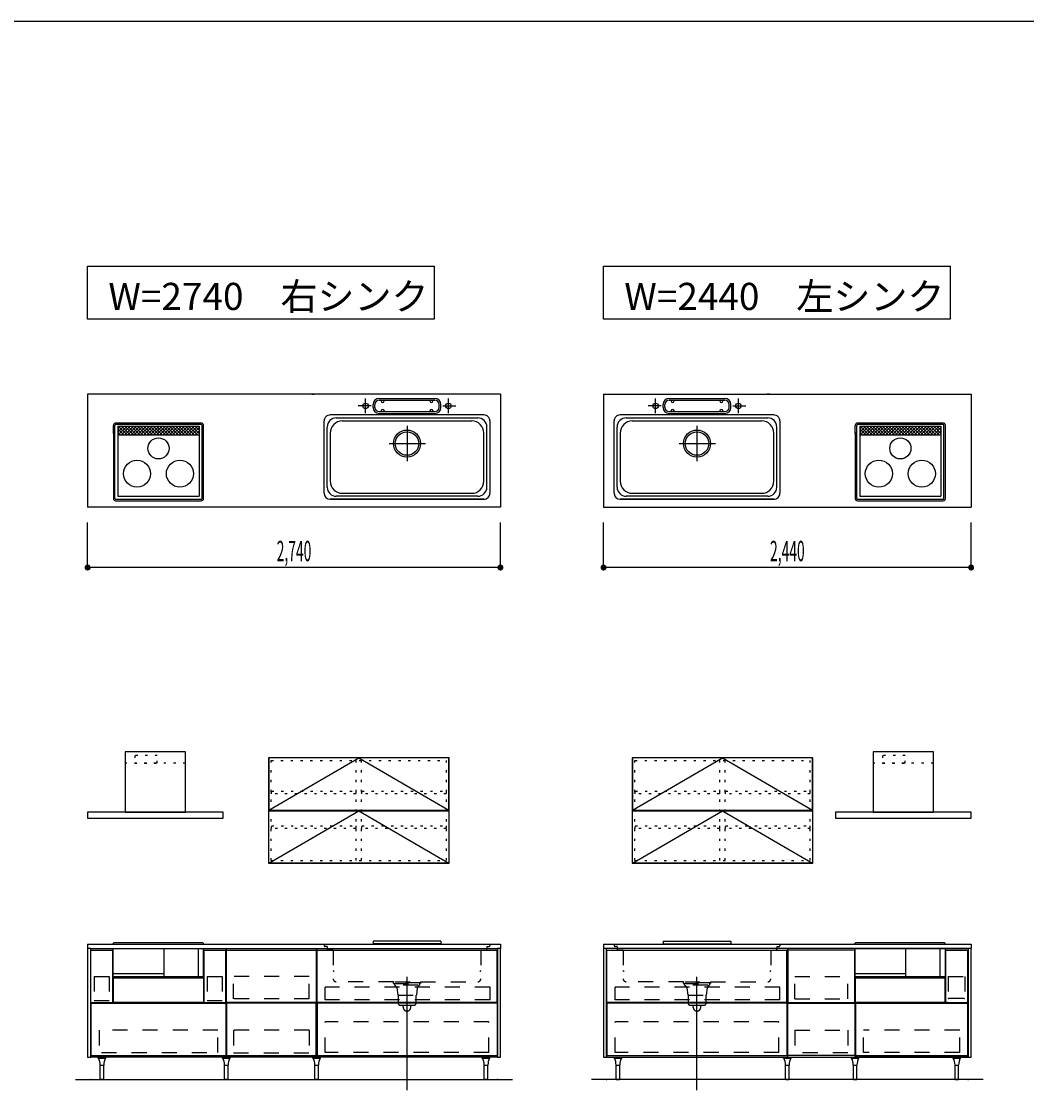
# Model space of a CAD drawing. Extents: x 0 to 28725, y 0 to 20400.
# Drawn here: x 9936 to 16607, y 12975 to 20125 of the extents above; entities that cross this region are included whole.
import ezdxf
from ezdxf.enums import TextEntityAlignment as Align

# ---------------------------------------------------------------- set-up
doc = ezdxf.new("R2010")
doc.units = 0
doc.header["$MEASUREMENT"] = 0
for name, pattern in [('CHUUSEN', [0]), ('GOKUBOSOSEN', [0]), ('HASEN', [200, 100, -100]), ('ITTENSASEN', [1250, 1000, -100, 50, -100]), ('SAISEN', [0]), ('SUNPOUSEN', [0]), ('TENSEN', [65, 15, -50])]:
    doc.linetypes.add(name, pattern=pattern)
doc.layers.add('1', color=7, linetype='GOKUBOSOSEN')
doc.layers.add('WAKU', color=7, linetype='GOKUBOSOSEN')
doc.styles.add('PBLD_SUNPO', font='txt', dxfattribs={"bigfont": 'BIGFONT'})
doc.styles.add('標準4', font='txt', dxfattribs={"bigfont": 'BIGFONT'})
doc.dimstyles.get("Standard").update_dxf_attribs({"dimtxt": 0.18, "dimasz": 0.18, "dimexe": 0.18, "dimexo": 0.0625, "dimgap": 0.09, "dimtad": 0, "dimtih": 1, "dimtoh": 1, "dimdec": 4, "dimzin": 0, "dimdsep": 46, "dimtxsty": 'Standard', "dimcen": 0.09, "dimadec": 0, "dimazin": 0, "dimtfac": 1, "dimtdec": 4, "dimtofl": 0, "dimtmove": 0, "dimatfit": 3, "dimfxl": 0, "dimtolj": 1, "dimtzin": 0, "dimarcsym": 0})

# ---------------------------------------------------------------- blocks, each defined once
blk = doc.blocks.new('*D0')
at = {"layer": '1', "color": 7, "linetype": 'SUNPOUSEN'}
blk.add_line((16240, 16500), (13800, 16500), dxfattribs=at)
at = {"layer": '1', "color": 7, "linetype": 'SUNPOUSEN', "const_width": 20}
for points in [[(13810, 16500, 1), (13790, 16500, 1)], [(16250, 16500, 1), (16230, 16500, 1)]]:
    blk.add_lwpolyline(points, format="xyb", close=True, dxfattribs=at)
at = {"layer": '1', "color": 7, "style": 'PBLD_SUNPO', "width": 0.5}
blk.add_text('2,440', height=135, dxfattribs=at).set_placement((15020, 16500), align=Align.BOTTOM_CENTER)
blk = doc.blocks.new('*D1')
at = {"layer": '1', "color": 7, "linetype": 'SUNPOUSEN'}
blk.add_line((19740, 16500), (17150, 16500), dxfattribs=at)
at = {"layer": '1', "color": 7, "linetype": 'SUNPOUSEN', "const_width": 20}
for points in [[(17160, 16500, 1), (17140, 16500, 1)], [(19750, 16500, 1), (19730, 16500, 1)]]:
    blk.add_lwpolyline(points, format="xyb", close=True, dxfattribs=at)
at = {"layer": '1', "color": 7, "style": 'PBLD_SUNPO', "width": 0.5}
blk.add_text('2,590', height=135, dxfattribs=at).set_placement((18445, 16500), align=Align.BOTTOM_CENTER)
blk = doc.blocks.new('*D2')
at = {"layer": '1', "color": 7, "linetype": 'SUNPOUSEN'}
blk.add_line((23315, 16500), (20575, 16500), dxfattribs=at)
at = {"layer": '1', "color": 7, "linetype": 'SUNPOUSEN', "const_width": 20}
for points in [[(20585, 16500, 1), (20565, 16500, 1)], [(23325, 16500, 1), (23305, 16500, 1)]]:
    blk.add_lwpolyline(points, format="xyb", close=True, dxfattribs=at)
at = {"layer": '1', "color": 7, "style": 'PBLD_SUNPO', "width": 0.5}
blk.add_text('2,740', height=135, dxfattribs=at).set_placement((21945, 16500), align=Align.BOTTOM_CENTER)
blk = doc.blocks.new('*D5')
at = {"layer": '1', "color": 7, "linetype": 'SUNPOUSEN'}
blk.add_line((13115, 16500), (10375, 16500), dxfattribs=at)
at = {"layer": '1', "color": 7, "linetype": 'SUNPOUSEN', "const_width": 20}
for points in [[(10385, 16500, 1), (10365, 16500, 1)], [(13125, 16500, 1), (13105, 16500, 1)]]:
    blk.add_lwpolyline(points, format="xyb", close=True, dxfattribs=at)
at = {"layer": '1', "color": 7, "style": 'PBLD_SUNPO', "width": 0.5}
blk.add_text('2,740', height=135, dxfattribs=at).set_placement((11745, 16500), align=Align.BOTTOM_CENTER)
blk = doc.blocks.new('*D6')
at = {"layer": '1', "color": 7, "linetype": 'SUNPOUSEN'}
blk.add_line((23815, 16900), (23815, 17650), dxfattribs=at)
at = {"layer": '1', "color": 7, "linetype": 'SUNPOUSEN', "const_width": 20}
for points in [[(23825, 17650, 1), (23805, 17650, 1)], [(23825, 16900, 1), (23805, 16900, 1)]]:
    blk.add_lwpolyline(points, format="xyb", close=True, dxfattribs=at)
at = {"layer": '1', "color": 7, "style": 'PBLD_SUNPO', "width": 0.5}
blk.add_text('750', height=135, rotation=90, dxfattribs=at).set_placement((23815, 17275), align=Align.BOTTOM_CENTER)
blk = doc.blocks.new('*D14')
at = {"layer": '1', "color": 7, "linetype": 'SUNPOUSEN'}
blk.add_line((23964.999999, 14836.5), (23964.999999, 15276.5), dxfattribs=at)
at = {"layer": '1', "color": 7, "linetype": 'SUNPOUSEN', "const_width": 20}
for points in [[(23974.999999, 15276.5, 1), (23954.999999, 15276.5, 1)], [(23974.999999, 14836.5, 1), (23954.999999, 14836.5, 1)]]:
    blk.add_lwpolyline(points, format="xyb", close=True, dxfattribs=at)
at = {"layer": '1', "color": 7, "style": '標準4', "width": 0.5}
blk.add_text('440', height=180, rotation=90, dxfattribs=at).set_placement((23964.999999, 15056.5), align=Align.BOTTOM_CENTER)
blk = doc.blocks.new('*D15')
at = {"layer": '1', "color": 7, "linetype": 'SUNPOUSEN'}
blk.add_line((24264.999999, 13100), (24264.999999, 15276.5), dxfattribs=at)
at = {"layer": '1', "color": 7, "linetype": 'SUNPOUSEN', "const_width": 20}
for points in [[(24274.999999, 15276.5, 1), (24254.999999, 15276.5, 1)], [(24274.999999, 13100, 1), (24254.999999, 13100, 1)]]:
    blk.add_lwpolyline(points, format="xyb", close=True, dxfattribs=at)
at = {"layer": '1', "color": 7, "style": '標準4', "width": 0.5}
blk.add_text('2,176.5', height=180, rotation=90, dxfattribs=at).set_placement((24264.999999, 14188.25), align=Align.BOTTOM_CENTER)
blk = doc.blocks.new('*D16')
at = {"layer": '1', "color": 7, "linetype": 'SUNPOUSEN'}
blk.add_line((23945, 13100), (23945, 14000), dxfattribs=at)
at = {"layer": '1', "color": 7, "linetype": 'SUNPOUSEN', "const_width": 20}
for points in [[(23955, 14000, 1), (23935, 14000, 1)], [(23955, 13100, 1), (23935, 13100, 1)]]:
    blk.add_lwpolyline(points, format="xyb", close=True, dxfattribs=at)
at = {"layer": '1', "color": 7, "style": '標準4', "width": 0.5}
blk.add_text('900', height=180, rotation=90, dxfattribs=at).set_placement((23945, 13550), align=Align.BOTTOM_CENTER)
blk = doc.blocks.new('*D17')
at = {"layer": '1', "color": 7, "linetype": 'SUNPOUSEN'}
blk.add_line((23645, 13100), (23645, 13250), dxfattribs=at)
at = {"layer": '1', "color": 7, "linetype": 'SUNPOUSEN', "const_width": 20}
for points in [[(23655, 13250, 1), (23635, 13250, 1)], [(23655, 13100, 1), (23635, 13100, 1)]]:
    blk.add_lwpolyline(points, format="xyb", close=True, dxfattribs=at)
at = {"layer": '1', "color": 7, "style": '標準4', "width": 0.5}
blk.add_text('150', height=180, rotation=90, dxfattribs=at).set_placement((23645, 12903.5), align=Align.BOTTOM_CENTER)
blk = doc.blocks.new('*D21')
at = {"layer": '1', "color": 7, "linetype": 'SUNPOUSEN'}
blk.add_line((26750.000018, 15800.000002), (26375.000018, 15800.000002), dxfattribs=at)
at = {"layer": '1', "color": 7, "linetype": 'SUNPOUSEN', "const_width": 20}
for points in [[(26385.000018, 15800.000002, 1), (26365.000018, 15800.000002, 1)], [(26760.000018, 15800.000002, 1), (26740.000018, 15800.000002, 1)]]:
    blk.add_lwpolyline(points, format="xyb", close=True, dxfattribs=at)
at = {"layer": '1', "color": 7, "style": '標準4', "width": 0.5}
blk.add_text('375', height=180, dxfattribs=at).set_placement((26562.500018, 15800.000002), align=Align.BOTTOM_CENTER)
blk = doc.blocks.new('*D22')
at = {"layer": '1', "color": 7, "linetype": 'SUNPOUSEN'}
blk.add_line((25400.000018, 15800.000002), (25025.000018, 15800.000002), dxfattribs=at)
at = {"layer": '1', "color": 7, "linetype": 'SUNPOUSEN', "const_width": 20}
for points in [[(25035.000018, 15800.000002, 1), (25015.000018, 15800.000002, 1)], [(25410.000018, 15800.000002, 1), (25390.000018, 15800.000002, 1)]]:
    blk.add_lwpolyline(points, format="xyb", close=True, dxfattribs=at)
at = {"layer": '1', "color": 7, "style": '標準4', "width": 0.5}
blk.add_text('375', height=180, dxfattribs=at).set_placement((25212.500018, 15800.000002), align=Align.BOTTOM_CENTER)
blk = doc.blocks.new('*D23')
at = {"layer": '1', "color": 7, "linetype": 'SUNPOUSEN'}
blk.add_line((28100.000018, 15800.000002), (27365.000018, 15800.000002), dxfattribs=at)
at = {"layer": '1', "color": 7, "linetype": 'SUNPOUSEN', "const_width": 20}
for points in [[(27375.000018, 15800.000002, 1), (27355.000018, 15800.000002, 1)], [(28110.000018, 15800.000002, 1), (28090.000018, 15800.000002, 1)]]:
    blk.add_lwpolyline(points, format="xyb", close=True, dxfattribs=at)
at = {"layer": '1', "color": 7, "style": '標準4', "width": 0.5}
blk.add_text('735', height=180, dxfattribs=at).set_placement((27732.500018, 15800.000002), align=Align.BOTTOM_CENTER)
blk = doc.blocks.new('BLOCK56')
at = {"layer": 'WAKU', "color": 7, "linetype": 'SAISEN'}
blk.add_line((28425, 20125), (1275, 20125), dxfattribs=at)
blk = doc.blocks.new('BLOCK71')
at = {"layer": '1', "color": 7, "linetype": 'TENSEN'}
for p, q in [((11593.000001, 14554.500002), (11593.000001, 15218.500002)), ((11593.000001, 15218.500002), (12757.000001, 15218.500002)), ((12157.000001, 14554.500002), (12157.000001, 15218.500002)), ((12193.000001, 14554.500002), (12193.000001, 15218.500002)), ((12757.000001, 14554.500002), (12757.000001, 15218.500002)), ((11593.000001, 14554.500002), (12757.000001, 14554.500002))]:
    blk.add_line(p, q, dxfattribs=at)
at = {"layer": '1', "color": 7, "linetype": 'SAISEN'}
for points in [[(11575.000001, 15236.500002), (11575.000001, 14536.500002), (12775.000001, 14536.500002), (12775.000001, 15236.500002), (11575.000001, 15236.500002)], [(11577.500001, 15236.000002), (11577.500001, 14889.000002), (12772.500001, 14889.000002), (12772.500001, 15236.000002), (11577.500001, 15236.000002)], [(11577.500001, 14537.000002), (11577.500001, 14884.000002), (12772.500001, 14884.000002), (12772.500001, 14537.000002), (11577.500001, 14537.000002)]]:
    blk.add_lwpolyline(points, dxfattribs=at)
at = {"layer": '1', "color": 7, "linetype": 'ITTENSASEN'}
for points in [[(11577.500001, 14889.000002), (12175.000001, 15236.000002), (12772.500001, 14889.000002)], [(11577.500001, 14537.000002), (12175.000001, 14884.000002), (12772.500001, 14537.000002)]]:
    blk.add_lwpolyline(points, dxfattribs=at)
at = {"layer": '1', "color": 7, "linetype": 'TENSEN'}
for points in [[(11595.000001, 14996.500002), (11595.000001, 15014.500002), (12155.000001, 15014.500002), (12155.000001, 14996.500002), (11595.000001, 14996.500002)], [(12195.000001, 14996.500002), (12195.000001, 15014.500002), (12755.000001, 15014.500002), (12755.000001, 14996.500002), (12195.000001, 14996.500002)], [(11595.000001, 14766.500002), (11595.000001, 14784.500002), (12155.000001, 14784.500002), (12155.000001, 14766.500002), (11595.000001, 14766.500002)], [(12195.000001, 14766.500002), (12195.000001, 14784.500002), (12755.000001, 14784.500002), (12755.000001, 14766.500002), (12195.000001, 14766.500002)]]:
    blk.add_lwpolyline(points, dxfattribs=at)
blk = doc.blocks.new('BLOCK77')
at = {"layer": '1', "color": 7, "linetype": 'TENSEN'}
for p, q in [((14008, 14554.500002), (14008, 15218.500002)), ((14008, 15218.500002), (15172, 15218.500002)), ((14572, 14554.500002), (14572, 15218.500002)), ((14608, 14554.500002), (14608, 15218.500002)), ((15172, 14554.500002), (15172, 15218.500002)), ((14008, 14554.500002), (15172, 14554.500002))]:
    blk.add_line(p, q, dxfattribs=at)
at = {"layer": '1', "color": 7, "linetype": 'SAISEN'}
for points in [[(13990, 15236.500002), (13990, 14536.500002), (15190, 14536.500002), (15190, 15236.500002), (13990, 15236.500002)], [(13992.5, 15236.000002), (13992.5, 14889.000002), (15187.5, 14889.000002), (15187.5, 15236.000002), (13992.5, 15236.000002)], [(13992.5, 14537.000002), (13992.5, 14884.000002), (15187.5, 14884.000002), (15187.5, 14537.000002), (13992.5, 14537.000002)]]:
    blk.add_lwpolyline(points, dxfattribs=at)
at = {"layer": '1', "color": 7, "linetype": 'ITTENSASEN'}
for points in [[(13992.5, 14889.000002), (14590, 15236.000002), (15187.5, 14889.000002)], [(13992.5, 14537.000002), (14590, 14884.000002), (15187.5, 14537.000002)]]:
    blk.add_lwpolyline(points, dxfattribs=at)
at = {"layer": '1', "color": 7, "linetype": 'TENSEN'}
for points in [[(14010, 14996.500002), (14010, 15014.500002), (14570, 15014.500002), (14570, 14996.500002), (14010, 14996.500002)], [(14610, 14996.500002), (14610, 15014.500002), (15170, 15014.500002), (15170, 14996.500002), (14610, 14996.500002)], [(14010, 14766.500002), (14010, 14784.500002), (14570, 14784.500002), (14570, 14766.500002), (14010, 14766.500002)], [(14610, 14766.500002), (14610, 14784.500002), (15170, 14784.500002), (15170, 14766.500002), (14610, 14766.500002)]]:
    blk.add_lwpolyline(points, dxfattribs=at)

msp = doc.modelspace()

# ---------------------------------------------------------------- linework, layer by layer
at = {"layer": '1', "color": 7, "linetype": 'SAISEN'}
for p, q in [((13115, 17650), (10375, 17650)), ((10375, 17650), (10375, 16900)), ((11864.2, 17650), (11879.112585, 17650)), ((12310, 17623), (12680, 17623)), ((12310, 17611), (12680, 17611)), ((12323, 17606), (12323, 17611)), ((12343, 17606), (12343, 17611)), ((12647, 17606), (12647, 17611)), ((12667, 17606), (12667, 17611)), ((13115, 17650), (13115, 16900)), ((13800, 17650), (16240, 17650)), ((13800, 17650), (13800, 16900)), ((14235, 17623), (14605, 17623)), ((14235, 17611), (14605, 17611)), ((14248, 17606), (14248, 17611)), ((14268, 17606), (14268, 17611)), ((14572, 17606), (14572, 17611)), ((14592, 17606), (14592, 17611)), ((14900.8, 17650), (14885.887415, 17650)), ((16240, 17650), (16240, 16900)), ((12270, 17563), (12270, 17583)), ((12282, 17563), (12282, 17583)), ((12310, 17535), (12680, 17535)), ((12310, 17523), (12680, 17523)), ((12323, 17540), (12323, 17535)), ((12343, 17540), (12343, 17535)), ((12647, 17540), (12647, 17535)), ((12667, 17540), (12667, 17535)), ((12708, 17563), (12708, 17583)), ((12720, 17563), (12720, 17583)), ((14195, 17563), (14195, 17583)), ((14207, 17563), (14207, 17583)), ((14235, 17535), (14605, 17535)), ((14235, 17523), (14605, 17523)), ((14248, 17540), (14248, 17535)), ((14268, 17540), (14268, 17535)), ((14572, 17540), (14572, 17535)), ((14592, 17540), (14592, 17535)), ((14633, 17563), (14633, 17583)), ((14645, 17563), (14645, 17583)), ((11129.5, 17459), (10560.5, 17459)), ((11129.5, 17449), (10560.5, 17449)), ((11945, 16993), (11945, 17473)), ((13005, 17513), (11985, 17513)), ((12025, 17493), (12965, 17493)), ((12065, 17473), (12925, 17473)), ((13045, 17473), (13045, 16993)), ((13870, 16993), (13870, 17473)), ((14930, 17513), (13910, 17513)), ((13950, 17493), (14890, 17493)), ((13990, 17473), (14850, 17473)), ((14970, 17473), (14970, 16993)), ((16054.5, 17459), (15485.5, 17459)), ((16054.5, 17449), (15485.5, 17449)), ((10545.5, 17389), (10545.5, 17444)), ((10545.5, 17395.5), (10545.5, 16958)), ((10555.5, 16958), (10555.5, 17444)), ((10575.5, 17439), (10575.5, 16973)), ((10575.5, 17439), (11114.5, 17439)), ((10591.5, 17436.5), (10575.5, 17420.5)), ((10613, 17436.5), (10575.5, 17399)), ((10613, 17383), (10575.5, 17420.5)), ((10591.5, 17383), (10575.5, 17399)), ((10575.5, 17380.5), (11114.5, 17380.5)), ((10580.5, 17383), (10634, 17436.5)), ((10580.5, 17436.5), (10634, 17383)), ((10602, 17383), (10655.5, 17436.5)), ((10602, 17436.5), (10655.5, 17383)), ((10623, 17383), (10676.5, 17436.5)), ((10623, 17436.5), (10676.5, 17383)), ((10644.5, 17383), (10698, 17436.5)), ((10644.5, 17436.5), (10698, 17383)), ((10665.5, 17383), (10719, 17436.5)), ((10665.5, 17436.5), (10719, 17383)), ((10686.5, 17383), (10740, 17436.5)), ((10686.5, 17436.5), (10740, 17383)), ((10708, 17383), (10761.5, 17436.5)), ((10708, 17436.5), (10761.5, 17383)), ((10729, 17383), (10782.5, 17436.5)), ((10729, 17436.5), (10782.5, 17383)), ((10750.5, 17383), (10804, 17436.5)), ((10750.5, 17436.5), (10804, 17383)), ((10771.5, 17383), (10825, 17436.5)), ((10771.5, 17436.5), (10825, 17383)), ((10793, 17383), (10846.5, 17436.5)), ((10793, 17436.5), (10846.5, 17383)), ((10814, 17383), (10867.5, 17436.5)), ((10814, 17436.5), (10867.5, 17383)), ((10835, 17383), (10888.5, 17436.5)), ((10835, 17436.5), (10888.5, 17383)), ((10856.5, 17383), (10910, 17436.5)), ((10856.5, 17436.5), (10910, 17383)), ((10877.5, 17383), (10931, 17436.5)), ((10877.5, 17436.5), (10931, 17383)), ((10899, 17383), (10952.5, 17436.5)), ((10899, 17436.5), (10952.5, 17383)), ((10920, 17383), (10973.5, 17436.5)), ((10920, 17436.5), (10973.5, 17383)), ((10941.5, 17383), (10995, 17436.5)), ((10941.5, 17436.5), (10995, 17383)), ((10962.5, 17383), (11016, 17436.5)), ((10962.5, 17436.5), (11016, 17383)), ((10983.5, 17383), (11037, 17436.5)), ((10983.5, 17436.5), (11037, 17383)), ((11005, 17383), (11058.5, 17436.5)), ((11005, 17436.5), (11058.5, 17383)), ((11026, 17383), (11079.5, 17436.5)), ((11026, 17436.5), (11079.5, 17383)), ((11047.5, 17383), (11101, 17436.5)), ((11047.5, 17436.5), (11101, 17383)), ((11068.5, 17436.5), (11114.5, 17390.5)), ((11068.5, 17383), (11114.5, 17429)), ((11090, 17436.5), (11114.5, 17412)), ((11090, 17383), (11114.5, 17407.5)), ((11114.5, 17439), (11114.5, 16973)), ((11134.5, 16958), (11134.5, 17444)), ((11144.5, 16958), (11144.5, 17444)), ((11965, 17033), (11965, 17433)), ((11985, 17393), (11985, 17073)), ((13005, 17073), (13005, 17393)), ((13025, 17033), (13025, 17433)), ((13890, 17033), (13890, 17433)), ((13910, 17393), (13910, 17073)), ((14930, 17073), (14930, 17393)), ((14950, 17033), (14950, 17433)), ((15470.5, 17389), (15470.5, 17444)), ((15470.5, 17395.5), (15470.5, 16958)), ((15480.5, 16958), (15480.5, 17444)), ((15500.5, 17439), (15500.5, 16973)), ((15500.5, 17439), (16039.5, 17439)), ((15516.5, 17436.5), (15500.5, 17420.5)), ((15538, 17436.5), (15500.5, 17399)), ((15538, 17383), (15500.5, 17420.5)), ((15516.5, 17383), (15500.5, 17399)), ((15500.5, 17380.5), (16039.5, 17380.5)), ((15505.5, 17383), (15559, 17436.5)), ((15505.5, 17436.5), (15559, 17383)), ((15527, 17383), (15580.5, 17436.5)), ((15527, 17436.5), (15580.5, 17383)), ((15548, 17383), (15601.5, 17436.5)), ((15548, 17436.5), (15601.5, 17383)), ((15569.5, 17383), (15623, 17436.5)), ((15569.5, 17436.5), (15623, 17383)), ((15590.5, 17383), (15644, 17436.5)), ((15590.5, 17436.5), (15644, 17383)), ((15611.5, 17383), (15665, 17436.5)), ((15611.5, 17436.5), (15665, 17383)), ((15633, 17383), (15686.5, 17436.5)), ((15633, 17436.5), (15686.5, 17383)), ((15654, 17383), (15707.5, 17436.5)), ((15654, 17436.5), (15707.5, 17383)), ((15675.5, 17383), (15729, 17436.5)), ((15675.5, 17436.5), (15729, 17383)), ((15696.5, 17383), (15750, 17436.5)), ((15696.5, 17436.5), (15750, 17383)), ((15718, 17383), (15771.5, 17436.5)), ((15718, 17436.5), (15771.5, 17383)), ((15739, 17383), (15792.5, 17436.5)), ((15739, 17436.5), (15792.5, 17383)), ((15760, 17383), (15813.5, 17436.5)), ((15760, 17436.5), (15813.5, 17383)), ((15781.5, 17383), (15835, 17436.5)), ((15781.5, 17436.5), (15835, 17383)), ((15802.5, 17383), (15856, 17436.5)), ((15802.5, 17436.5), (15856, 17383)), ((15824, 17383), (15877.5, 17436.5)), ((15824, 17436.5), (15877.5, 17383)), ((15845, 17383), (15898.5, 17436.5)), ((15845, 17436.5), (15898.5, 17383)), ((15866.5, 17383), (15920, 17436.5)), ((15866.5, 17436.5), (15920, 17383)), ((15887.5, 17383), (15941, 17436.5)), ((15887.5, 17436.5), (15941, 17383)), ((15908.5, 17383), (15962, 17436.5)), ((15908.5, 17436.5), (15962, 17383)), ((15930, 17383), (15983.5, 17436.5)), ((15930, 17436.5), (15983.5, 17383)), ((15951, 17383), (16004.5, 17436.5)), ((15951, 17436.5), (16004.5, 17383)), ((15972.5, 17383), (16026, 17436.5)), ((15972.5, 17436.5), (16026, 17383)), ((15993.5, 17436.5), (16039.5, 17390.5)), ((15993.5, 17383), (16039.5, 17429)), ((16015, 17436.5), (16039.5, 17412)), ((16015, 17383), (16039.5, 17407.5)), ((16039.5, 17439), (16039.5, 16973)), ((16059.5, 16958), (16059.5, 17444)), ((16069.5, 16958), (16069.5, 17444)), ((10560.5, 16953), (11129.5, 16953)), ((10575.5, 16973), (11114.5, 16973)), ((13005, 16953), (11985, 16953)), ((11985, 16953), (13005, 16953)), ((12965, 16973), (12025, 16973)), ((12065, 16993), (12925, 16993)), ((14930, 16953), (13910, 16953)), ((13910, 16953), (14930, 16953)), ((14890, 16973), (13950, 16973)), ((13990, 16993), (14850, 16993)), ((15485.5, 16953), (16054.5, 16953)), ((15500.5, 16973), (16039.5, 16973)), ((13115, 16900), (10375, 16900)), ((10560.5, 16943), (11129.5, 16943)), ((13800, 16900), (16240, 16900)), ((15485.5, 16943), (16054.5, 16943)), ((10375, 16500), (10375, 16800)), ((13115, 16500), (13115, 16800)), ((13800, 16500), (13800, 16800)), ((16240, 16500), (16240, 16800)), ((12720.000001, 14020), (12270.000001, 14020)), ((12270.000001, 14020), (12270.000001, 14002)), ((12720.000001, 14020), (12720.000001, 14002)), ((14195, 14020), (14645, 14020)), ((14195, 14020), (14195, 14002)), ((14645, 14020), (14645, 14002)), ((10375.000001, 14000), (10375.000001, 13970)), ((10375.000001, 14000), (13115.000001, 14000)), ((10395.000001, 13970), (13095.000001, 13970)), ((10544.000285, 14000), (10544.000285, 14003.38)), ((10545.43806, 13782.865691), (10545.43806, 13970)), ((11139.000285, 14008.38), (10549.000285, 14008.38)), ((10882.735611, 13782.865691), (10882.735611, 13970)), ((11108.016961, 13970), (11108.016961, 13782.865691)), ((11142.56251, 13970), (11142.56251, 13782.865691)), ((11144.000285, 14000.000001), (11144.000285, 14003.38)), ((11294.999987, 13250), (11294.999987, 13970)), ((11297.499987, 13960), (11892.499987, 13960)), ((11297.499987, 13613), (11297.499987, 13960)), ((11892.499987, 13960), (11892.499987, 13613)), ((11894.999987, 13970), (11894.999987, 13250)), ((12720.000001, 14002), (12270.000001, 14002)), ((13115.000001, 14000), (13115.000001, 13970)), ((13800, 14000), (13800, 13970)), ((13800, 14000), (16240, 14000)), ((16220, 13970), (13820, 13970)), ((14195, 14002), (14645, 14002)), ((15019.999986, 13970), (15019.999986, 13250)), ((15022.500014, 13960), (15022.500014, 13613)), ((15467.500014, 13960), (15022.500014, 13960)), ((15467.500014, 13613), (15467.500014, 13960)), ((15468.000281, 14000), (15468.000281, 14003.38)), ((15469.438056, 13782.865691), (15469.438056, 13970)), ((15470.000014, 13250), (15470.000014, 13970)), ((16063.000281, 14008.38), (15473.000281, 14008.38)), ((15806.735607, 13782.865691), (15806.735607, 13970)), ((16032.016957, 13970), (16032.016957, 13782.865691)), ((16066.562506, 13970), (16066.562506, 13782.865691)), ((16068.000281, 14000), (16068.000281, 14003.38)), ((16240, 14000), (16240, 13970)), ((10882.368045, 13803.15212), (10545.291063, 13803.15212)), ((11295.000001, 13688), (11295.000001, 13815)), ((15806.368041, 13803.15212), (15469.291059, 13803.15212)), ((15470, 13688), (15470, 13815)), ((11142.56251, 13782.865691), (10545.43806, 13782.865691)), ((10546.437776, 13775.000002), (11143.562226, 13775.000003)), ((16066.562506, 13782.865691), (15469.438056, 13782.865691)), ((15470.437772, 13775.000002), (16067.562223, 13775.000002)), ((16065.499988, 13775.000002), (16065.499988, 13613.000002)), ((10396.999999, 13613.000008), (10541.999991, 13613.000008)), ((11892.499987, 13613), (11297.499987, 13613)), ((11297.499987, 13608), (11297.499987, 13261)), ((11892.499987, 13608), (11297.499987, 13608)), ((11892.499987, 13261), (11892.499987, 13608)), ((13092.499998, 13613.000015), (11897.499989, 13613.000007)), ((13092.499998, 13608.000015), (11897.499989, 13608.000007)), ((15017.499998, 13613.000015), (13822.499988, 13613.000007)), ((15017.499998, 13608.000015), (13822.499988, 13608.000007)), ((15022.500014, 13613), (15467.500014, 13613)), ((15022.500014, 13261), (15022.500014, 13608)), ((15022.500014, 13608), (15467.500014, 13608)), ((15467.500014, 13608), (15467.500014, 13261)), ((16072.000005, 13613.000008), (16216.999997, 13613.000008)), ((10395.000001, 13269), (10395.000001, 13250)), ((13095.000001, 13250), (10395.000001, 13250)), ((10444.750001, 13246), (10495.250001, 13246)), ((11269.750001, 13246), (11320.250001, 13246)), ((11894.999987, 13250), (11294.999987, 13250)), ((11295.000001, 13269), (11295.000001, 13250)), ((11297.499987, 13261), (11892.499987, 13261)), ((11869.749987, 13246), (11920.249987, 13246)), ((11894.999987, 13269), (11894.999987, 13250)), ((12994.750001, 13246), (13045.250001, 13246)), ((13095.000001, 13269), (13095.000001, 13250)), ((13820, 13269), (13820, 13250)), ((13820, 13250), (16220, 13250)), ((13869.75, 13246), (13920.25, 13246)), ((14994.749986, 13246), (15045.249986, 13246)), ((15019.999986, 13269), (15019.999986, 13250)), ((15019.999986, 13250), (15470.000014, 13250)), ((15467.500014, 13261), (15022.500014, 13261)), ((15444.749995, 13246), (15495.249995, 13246)), ((15469.999995, 13269), (15469.999995, 13250)), ((16119.75, 13246), (16170.25, 13246)), ((16220, 13269), (16220, 13250)), ((10458.250001, 13196), (10481.750001, 13196)), ((11283.250001, 13196), (11306.750001, 13196)), ((11883.249987, 13196), (11906.749987, 13196)), ((13008.250001, 13196), (13031.750001, 13196)), ((13883.25, 13196), (13906.75, 13196)), ((15008.249986, 13196), (15031.749986, 13196)), ((15458.249995, 13196), (15481.749995, 13196)), ((16133.25, 13196), (16156.75, 13196)), ((10295.000001, 13100), (13195.000001, 13100)), ((16320, 13100), (13720, 13100))]:
    msp.add_line(p, q, dxfattribs=at)
at = {"layer": '1', "color": 7, "linetype": 'ITTENSASEN'}
for p, q in [((12220, 17524.948861), (12220, 17623)), ((12770, 17524.948861), (12770, 17623)), ((14145, 17524.948862), (14145, 17623)), ((14695, 17524.948862), (14695, 17623)), ((12257.53022, 17573), (12170, 17573)), ((12732.480993, 17573), (12820, 17573)), ((14182.53022, 17573), (14095, 17573)), ((14657.480993, 17573), (14745, 17573)), ((12495, 17440), (12495, 17206.5)), ((14420, 17440), (14420, 17206.5)), ((12376.5, 17323), (12617, 17323)), ((14301.5, 17323), (14542, 17323)), ((12495.000001, 13030), (12495.000001, 13783)), ((14420, 13030), (14420, 13783))]:
    msp.add_line(p, q, dxfattribs=at)
at = {"layer": '1', "color": 7, "linetype": 'TENSEN'}
for p, q in [((11025.000001, 15201.5), (10625.000001, 15201.5)), ((15990, 15201.500002), (15590, 15201.500002)), ((10394.999996, 13250), (10394.999996, 13970.000002)), ((11295.000001, 13970.000002), (11295.000001, 13250)), ((11894.999987, 13250), (11894.999987, 13970.000002)), ((13095.000001, 13970.000002), (13095.000001, 13250)), ((13819.999986, 13250), (13819.999986, 13970.000002)), ((15020, 13970.000002), (15020, 13250)), ((15469.999995, 13250), (15469.999995, 13970.000002)), ((15469.999995, 13970.000002), (16220, 13970.000002)), ((16089.999998, 13639.000006), (16089.000002, 13639.000006)), ((16220, 13250), (15469.999995, 13250))]:
    msp.add_line(p, q, dxfattribs=at)
at = {"layer": '1', "color": 7, "linetype": 'CHUUSEN'}
for p, q in [((10394.999996, 13250), (10394.999996, 13970.000002)), ((10396.999999, 13613.000008), (10396.999999, 13960.000014)), ((10396.999999, 13960.000014), (10541.999991, 13960.000014)), ((10541.999991, 13613.000008), (10541.999991, 13960.000014)), ((11148.000006, 13613.000008), (11148.000006, 13960.000014)), ((11148.000006, 13960.000014), (11292.999998, 13960.000014)), ((11292.999998, 13613.000008), (11292.999998, 13960.000014)), ((11295.000001, 13970.000002), (11295.000001, 13250)), ((11894.999987, 13250), (11894.999987, 13970.000002)), ((11897.499989, 13960.000014), (13092.499999, 13960.000014)), ((11897.499989, 13613.000007), (11897.499989, 13960.000014)), ((13092.499999, 13613.000015), (13092.499999, 13960.000014)), ((13095.000001, 13970.000002), (13095.000001, 13250)), ((13819.999986, 13250), (13819.999986, 13970.000002)), ((13822.499988, 13960.000014), (15017.499998, 13960.000014)), ((13822.499988, 13613.000007), (13822.499988, 13960.000014)), ((15017.499998, 13613.000015), (15017.499998, 13960.000014)), ((15020, 13970.000002), (15020, 13250)), ((15469.999995, 13250), (15469.999995, 13970.000002)), ((15469.999995, 13970.000002), (16220, 13970.000002)), ((16072.000005, 13613.000008), (16072.000005, 13960.000014)), ((16072.000005, 13960.000014), (16216.999997, 13960.000014)), ((16216.999997, 13613.000008), (16216.999997, 13960.000014)), ((16220, 13970.000002), (16220, 13250)), ((10546.999991, 13613.000003), (10546.999991, 13775.000003)), ((11143.000006, 13775.000003), (10546.999991, 13775.000003)), ((10548.500011, 13775.000003), (11141.499992, 13775.000003)), ((11143.000006, 13775.000003), (11143.000006, 13613.000003)), ((15472.500007, 13613.000002), (15472.500007, 13775.000002)), ((16065.499988, 13775.000002), (15472.500007, 13775.000002)), ((15472.500007, 13775.000002), (16065.499988, 13775.000002)), ((10397.000008, 13608.000003), (10397.000008, 13261.000007)), ((10397.000008, 13608.000003), (11292.999989, 13608.000003)), ((11143.000006, 13613.000003), (10546.999991, 13613.000003)), ((11148.000006, 13613.000008), (11292.999998, 13613.000008)), ((11292.999989, 13608.000003), (11292.999989, 13261.000007)), ((11897.499989, 13608.000007), (11897.499989, 13261.000007)), ((13092.499999, 13608.000015), (13092.499999, 13261.000007)), ((13822.499988, 13608.000007), (13822.499988, 13261.000007)), ((15017.499998, 13608.000015), (15017.499998, 13261.000007)), ((16083.499988, 13613.000002), (15472.500007, 13613.000002)), ((15472.500007, 13608.000002), (15472.500007, 13261.000007)), ((15472.500007, 13608.000002), (16217.499988, 13608.000002)), ((16217.499988, 13261.000007), (16217.499988, 13608.000002)), ((11295.000001, 13250), (10394.999996, 13250)), ((10397.000008, 13261.000007), (11292.999989, 13261.000007)), ((10444.750001, 13243), (10444.750001, 13246)), ((10444.750001, 13243), (10495.250001, 13243)), ((10495.250001, 13243), (10495.250001, 13246)), ((11269.750001, 13243), (11269.750001, 13246)), ((11269.750001, 13243), (11320.250001, 13243)), ((11320.250001, 13243), (11320.250001, 13246)), ((11869.749987, 13243), (11869.749987, 13246)), ((11869.749987, 13243), (11920.249987, 13243)), ((11897.499989, 13261.000007), (13092.499999, 13261.000007)), ((11920.249987, 13243), (11920.249987, 13246)), ((12994.750001, 13243), (12994.750001, 13246)), ((12994.750001, 13243), (13045.250001, 13243)), ((13045.250001, 13243), (13045.250001, 13246)), ((13822.499988, 13261.000007), (15017.499998, 13261.000007)), ((13869.75, 13243), (13869.75, 13246)), ((13869.75, 13243), (13920.25, 13243)), ((13920.25, 13243), (13920.25, 13246)), ((14994.749986, 13243), (14994.749986, 13246)), ((14994.749986, 13243), (15045.249986, 13243)), ((15045.249986, 13243), (15045.249986, 13246)), ((15444.749995, 13243), (15444.749995, 13246)), ((15444.749995, 13243), (15495.249995, 13243)), ((16220, 13250), (15469.999995, 13250)), ((15472.500007, 13261.000007), (16217.499988, 13261.000007)), ((15495.249995, 13243), (15495.249995, 13246)), ((16119.75, 13243), (16119.75, 13246)), ((16119.75, 13243), (16170.25, 13243)), ((16170.25, 13243), (16170.25, 13246)), ((10458.250001, 13101), (10458.250001, 13196)), ((10481.750001, 13101), (10481.750001, 13196)), ((11283.250001, 13101), (11283.250001, 13196)), ((11306.750001, 13101), (11306.750001, 13196)), ((11883.249987, 13101), (11883.249987, 13196)), ((11906.749987, 13101), (11906.749987, 13196)), ((13008.250001, 13101), (13008.250001, 13196)), ((13031.750001, 13101), (13031.750001, 13196)), ((13883.25, 13101), (13883.25, 13196)), ((13906.75, 13101), (13906.75, 13196)), ((15008.249986, 13101), (15008.249986, 13196)), ((15031.749986, 13101), (15031.749986, 13196)), ((15458.249995, 13101), (15458.249995, 13196)), ((15481.749995, 13101), (15481.749995, 13196)), ((16133.25, 13101), (16133.25, 13196)), ((16156.75, 13101), (16156.75, 13196)), ((10481.750001, 13101), (10458.250001, 13101)), ((10459.250001, 13101), (10459.250001, 13100)), ((10459.250001, 13100), (10480.750001, 13100)), ((10480.750001, 13101), (10480.750001, 13100)), ((11306.750001, 13101), (11283.250001, 13101)), ((11284.250001, 13101), (11284.250001, 13100)), ((11284.250001, 13100), (11305.750001, 13100)), ((11305.750001, 13101), (11305.750001, 13100)), ((11906.749987, 13101), (11883.249987, 13101)), ((11884.249987, 13101), (11884.249987, 13100)), ((11884.249987, 13100), (11905.749987, 13100)), ((11905.749987, 13101), (11905.749987, 13100)), ((13031.750001, 13101), (13008.250001, 13101)), ((13009.250001, 13101), (13009.250001, 13100)), ((13009.250001, 13100), (13030.750001, 13100)), ((13030.750001, 13101), (13030.750001, 13100)), ((13906.75, 13101), (13883.25, 13101)), ((13884.25, 13101), (13884.25, 13100)), ((13884.25, 13100), (13905.75, 13100)), ((13905.75, 13101), (13905.75, 13100)), ((15031.749986, 13101), (15008.249986, 13101)), ((15009.249986, 13101), (15009.249986, 13100)), ((15009.249986, 13100), (15030.749986, 13100)), ((15030.749986, 13101), (15030.749986, 13100)), ((15481.749995, 13101), (15458.249995, 13101)), ((15459.249995, 13101), (15459.249995, 13100)), ((15459.249995, 13100), (15480.749995, 13100)), ((15480.749995, 13101), (15480.749995, 13100)), ((16156.75, 13101), (16133.25, 13101)), ((16134.25, 13101), (16134.25, 13100)), ((16134.25, 13100), (16155.75, 13100)), ((16155.75, 13101), (16155.75, 13100))]:
    msp.add_line(p, q, dxfattribs=at)
at = {"layer": '1', "color": 7, "linetype": 'HASEN'}
for p, q in [((11945.000001, 14000), (11945.000001, 13989)), ((11965.000001, 13983), (11951.000001, 13983)), ((11965.000001, 13983), (11965.000001, 13966)), ((12005.000001, 13960), (11971.000001, 13960)), ((12005.000001, 13960), (12005.000001, 13770)), ((12985.000001, 13960), (13019.000001, 13960)), ((12985.000001, 13960), (12985.000001, 13770)), ((13025.000001, 13983), (13039.000001, 13983)), ((13025.000001, 13983), (13025.000001, 13966)), ((13045.000001, 14000), (13045.000001, 13989)), ((13870, 14000), (13870, 13989)), ((13890, 13983), (13876, 13983)), ((13890, 13983), (13890, 13966)), ((13930, 13960), (13896, 13960)), ((13930, 13960), (13930, 13770)), ((14910, 13960), (14944, 13960)), ((14910, 13960), (14910, 13770)), ((14950, 13983), (14964, 13983)), ((14950, 13983), (14950, 13966)), ((14970, 14000), (14970, 13989)), ((10417.499994, 13785.000008), (10517.499994, 13785.000008)), ((10417.499994, 13785.000008), (10417.499994, 13624.500008)), ((10517.499994, 13785.000008), (10517.499994, 13624.500008)), ((11169, 13785.000008), (11269, 13785.000008)), ((11169, 13785.000008), (11169.000001, 13624.500008)), ((11269, 13785.000008), (11269.000001, 13624.500008)), ((11343.499987, 13636), (11343.499987, 13785)), ((11846.499987, 13785), (11343.499987, 13785)), ((11846.499987, 13636), (11846.499987, 13785)), ((12405.000001, 13750), (12025.000001, 13750)), ((12405.000001, 13738), (12405.000001, 13750)), ((12585.000001, 13742), (12405.000001, 13742)), ((12405.000001, 13738), (12585.000001, 13738)), ((12411.000001, 13738), (12411.000001, 13728)), ((12415.000001, 13750), (12575.000001, 13750)), ((12579.000001, 13738), (12579.000001, 13728)), ((12585.000001, 13750), (12965.000001, 13750)), ((12585.000001, 13750), (12585.000001, 13738)), ((14330, 13750), (13950, 13750)), ((14330, 13738), (14330, 13750)), ((14510, 13742), (14330, 13742)), ((14330, 13738), (14510, 13738)), ((14336, 13738), (14336, 13728)), ((14340, 13750), (14500, 13750)), ((14504, 13738), (14504, 13728)), ((14510, 13750), (14890, 13750)), ((14510, 13750), (14510, 13738)), ((15068.500014, 13636), (15068.500014, 13785)), ((15068.500014, 13785), (15421.500014, 13785)), ((15421.500014, 13636), (15421.500014, 13785)), ((16087.499996, 13784.999987), (16087.499996, 13640.49999)), ((16087.499996, 13784.999987), (16197.499997, 13784.999987)), ((16197.499997, 13784.999987), (16197.499997, 13640.49999)), ((13045.999996, 13714.500002), (11950.999989, 13714.500005)), ((11950.999989, 13630.500003), (11950.999989, 13714.500005)), ((12415.000001, 13728), (12411.000001, 13728)), ((12417.000001, 13728), (12417.000001, 13720)), ((12568.500001, 13728), (12422.500001, 13728)), ((12427.000001, 13710), (12435.000001, 13660)), ((12435.000001, 13660), (12557.000001, 13660)), ((12437.000001, 13660), (12437.000001, 13605)), ((12555.000001, 13605), (12555.000001, 13660)), ((12563.000001, 13710), (12557.000001, 13660)), ((12573.000001, 13720), (12573.000001, 13728)), ((12575.000001, 13728), (12579.000001, 13728)), ((13045.999996, 13630.500002), (13045.999996, 13714.500002)), ((14970.999995, 13714.500002), (13875.999989, 13714.500005)), ((13875.999989, 13630.500003), (13875.999989, 13714.500005)), ((14340, 13728), (14336, 13728)), ((14342, 13728), (14342, 13720)), ((14493.5, 13728), (14347.5, 13728)), ((14352, 13710), (14360, 13660)), ((14360, 13660), (14482, 13660)), ((14362, 13660), (14362, 13605)), ((14480, 13605), (14480, 13660)), ((14488, 13710), (14482, 13660)), ((14498, 13720), (14498, 13728)), ((14500, 13728), (14504, 13728)), ((14970.999995, 13630.500002), (14970.999995, 13714.500002)), ((10417.499994, 13624.500008), (10517.499994, 13624.500008)), ((11169.000001, 13624.500008), (11269.000001, 13624.500008)), ((11846.499987, 13636), (11343.499987, 13636)), ((13045.999996, 13630.500002), (11950.999989, 13630.500003)), ((12447.000001, 13595), (12545.000001, 13595)), ((12470.000001, 13580), (12470.000001, 13595)), ((12520.000001, 13580), (12520.000001, 13595)), ((14970.999995, 13630.500002), (13875.999989, 13630.500003)), ((14372, 13595), (14470, 13595)), ((14395, 13580), (14395, 13595)), ((14445, 13580), (14445, 13595)), ((15068.500014, 13636), (15421.500014, 13636)), ((16090.999995, 13640.499805), (16193.999997, 13640.49999)), ((16194.999994, 13639.000006), (16195.999991, 13639.000006)), ((13039.000006, 13483.000005), (11950.999989, 13483.000005)), ((11950.999989, 13279.000003), (11950.999989, 13483.000005)), ((13039.000006, 13279.000003), (13039.000006, 13483.000005)), ((14964.000005, 13483.000005), (13875.999989, 13483.000005)), ((13875.999989, 13279.000003), (13875.999989, 13483.000005)), ((14964.000005, 13279.000003), (14964.000005, 13483.000005)), ((11239.499978, 13427.499992), (10450.49998, 13427.499992)), ((10450.49998, 13427.499992), (10450.49998, 13278.99999)), ((11239.499978, 13278.99999), (11239.499978, 13427.499992)), ((11343.499987, 13427.5), (11343.499987, 13278.5)), ((11846.499987, 13427.5), (11343.499987, 13427.5)), ((11846.499987, 13427.5), (11846.499987, 13278.5)), ((15068.500014, 13427.5), (15068.500014, 13278.5)), ((15068.500014, 13427.5), (15421.500014, 13427.5)), ((15421.500014, 13427.5), (15421.500014, 13278.5)), ((16163.999977, 13427.499991), (15525.999979, 13427.499991)), ((15525.999979, 13278.999989), (15525.999979, 13427.499991)), ((16163.999977, 13278.999989), (16163.999977, 13427.499991)), ((10466.999979, 13278.99999), (11239.499978, 13278.99999)), ((11343.499987, 13278.5), (11846.499987, 13278.5)), ((13039.000006, 13279.000003), (11950.999989, 13279.000003)), ((14964.000005, 13279.000003), (13875.999989, 13279.000003)), ((15421.500014, 13278.5), (15068.500014, 13278.5)), ((16163.999977, 13278.999989), (15525.999979, 13278.999989))]:
    msp.add_line(p, q, dxfattribs=at)
at = {"layer": '1', "color": 7, "linetype": 'SAISEN'}
for points in [[(10375, 18150), (10375, 18500), (12675, 18500), (12675, 18150), (10375, 18150)], [(13800, 18150), (13800, 18500), (16100, 18500), (16100, 18150), (13800, 18150)], [(11025.000001, 14876.5), (11025.000001, 15276.5), (10625.000001, 15276.5), (10625.000001, 14876.5), (11025.000001, 14876.5)], [(15990, 14876.500002), (15990, 15276.500002), (15590, 15276.500002), (15590, 14876.500002), (15990, 14876.500002)], [(10375.000001, 14876.5), (10375.000001, 14836.5), (11275.000001, 14836.5), (11275.000001, 14876.5), (10375.000001, 14876.5)], [(15340, 14876.500002), (15340, 14836.500002), (16240, 14836.500002), (16240, 14876.500002), (15340, 14876.500002)], [(10395.000001, 13250), (10395.000001, 13970), (10375.000001, 13970), (10375.000001, 13250), (10395.000001, 13250)], [(13115.000001, 13250), (13115.000001, 13970), (13095.000001, 13970), (13095.000001, 13250), (13115.000001, 13250)], [(13820, 13250), (13820, 13970), (13800, 13970), (13800, 13250), (13820, 13250)], [(16240, 13250), (16240, 13970), (16220, 13970), (16220, 13250), (16240, 13250)]]:
    msp.add_lwpolyline(points, dxfattribs=at)
at = {"layer": '1', "color": 7, "linetype": 'TENSEN'}
for points in [[(10837.500001, 15201.5), (10837.500001, 15251.5), (10687.500001, 15251.5), (10687.500001, 15201.5), (10837.500001, 15201.5)], [(15802.5, 15201.500002), (15802.5, 15251.500002), (15652.5, 15251.500002), (15652.5, 15201.500002), (15802.5, 15201.500002)]]:
    msp.add_lwpolyline(points, dxfattribs=at)
at = {"layer": '1', "color": 7, "linetype": 'SAISEN'}
for centre, radius in [((12220, 17573), 18), ((12770, 17573), 18), ((14145, 17573), 18), ((14695, 17573), 18), ((12495, 17323), 90), ((12495, 17323), 78), ((14420, 17323), 90), ((14420, 17323), 78), ((10845, 17291), 70), ((15770, 17291), 70), ((10702.5, 17123), 90), ((10987.5, 17123), 90), ((15627.5, 17123), 90), ((15912.5, 17123), 90)]:
    msp.add_circle(centre, radius, dxfattribs=at)
for centre, radius, start, end in [((12310, 17583), 40, 90, 180), ((12310, 17583), 28, 90, 180), ((12333, 17606), 10, 180, 0), ((12657, 17606), 10, 180, 0), ((12680, 17583), 40, 0, 90), ((12680, 17583), 28, 0, 90), ((14235, 17583), 40, 90, 180), ((14235, 17583), 28, 90, 180), ((14258, 17606), 10, 180, 0), ((14582, 17606), 10, 180, 0), ((14605, 17583), 40, 0, 90), ((14605, 17583), 28, 0, 90), ((12310, 17563), 40, 180, 270), ((12310, 17563), 28, 180, 270), ((12333, 17540), 10, 0, 180), ((12657, 17540), 10, 0, 180), ((12680, 17563), 40, 270, 0), ((12680, 17563), 28, 270, 0), ((14235, 17563), 40, 180, 270), ((14235, 17563), 28, 180, 270), ((14258, 17540), 10, 0, 180), ((14582, 17540), 10, 0, 180), ((14605, 17563), 40, 270, 0), ((14605, 17563), 28, 270, 0), ((10560.5, 17444), 15, 90, 180), ((10560.5, 17444), 5, 90, 180), ((11129.5, 17444), 15, 0, 90), ((11129.5, 17444), 5, 0, 90), ((11985, 17473), 40, 90.01167, 180.023339), ((12025, 17433), 60, 90.01167, 180.023339), ((12065, 17393), 80, 90.01167, 180.023339), ((12925, 17393), 80, 0, 90.01167), ((12965, 17433), 60, 0, 90.01167), ((13005, 17473), 40, 0, 90.01167), ((13910, 17473), 40, 90.01167, 180.023339), ((13950, 17433), 60, 90.01167, 180.023339), ((13990, 17393), 80, 90.01167, 180.023339), ((14850, 17393), 80, 0, 90.01167), ((14890, 17433), 60, 0, 90.01167), ((14930, 17473), 40, 0, 90.01167), ((15485.5, 17444), 15, 90, 180), ((15485.5, 17444), 5, 90, 180), ((16054.5, 17444), 15, 0, 90), ((16054.5, 17444), 5, 0, 90), ((12025, 17033), 60, 180.023339, 269.977713), ((12065, 17073), 80, 180.023339, 269.977713), ((12925, 17073), 80, 269.977713, 359.989383), ((12965, 17033), 60, 269.977713, 359.989383), ((13950, 17033), 60, 180.023339, 269.977713), ((13990, 17073), 80, 180.023339, 269.977713), ((14850, 17073), 80, 269.977713, 359.989383), ((14890, 17033), 60, 269.977713, 359.989383), ((10560.5, 16958), 15, 180, 270), ((10560.5, 16958), 5, 180, 270), ((11129.5, 16958), 5, 270, 0), ((11129.5, 16958), 15, 270, 0), ((11985, 16993), 40, 180.023339, 269.977713), ((13005, 16993), 40, 269.977713, 359.989383), ((13910, 16993), 40, 180.023339, 269.977713), ((14930, 16993), 40, 269.977713, 359.989383), ((15485.5, 16958), 15, 180, 270), ((15485.5, 16958), 5, 180, 270), ((16054.5, 16958), 5, 270, 0), ((16054.5, 16958), 15, 270, 0), ((10549.000285, 14003.38), 5, 90, 180), ((11139.000285, 14003.38), 5, 0, 90), ((15473.000281, 14003.38), 5, 90, 180), ((16063.000281, 14003.38), 5, 0, 90)]:
    msp.add_arc(centre, radius, start, end, dxfattribs=at)
at = {"layer": '1', "color": 7, "linetype": 'HASEN'}
for centre, radius, start, end in [((11951.000001, 13989), 6, 180.023339, 269.977713), ((11971.000001, 13966), 6, 180.023339, 269.977713), ((13019.000001, 13966), 6, 269.977713, 359.989383), ((13039.000001, 13989), 6, 269.977713, 359.989383), ((13876, 13989), 6, 180.023339, 269.977713), ((13896, 13966), 6, 180.023339, 269.977713), ((14944, 13966), 6, 269.977713, 359.989383), ((14964, 13989), 6, 269.977713, 359.989383), ((12011.000001, 13825), 6, 180.023339, 269.977713), ((12979.000001, 13825), 6, 269.977713, 359.989383), ((13936, 13825), 6, 180.023339, 269.977713), ((14904, 13825), 6, 269.977713, 359.989383), ((12025.000001, 13770), 20, 180.023339, 269.977713), ((12965.000001, 13770), 20, 269.977713, 359.989383), ((13950, 13770), 20, 180.023339, 269.977713), ((14890, 13770), 20, 269.977713, 359.989383), ((12417.000001, 13710), 10, 0, 90.01167), ((12573.000001, 13710), 10, 90.01167, 180.023339), ((14342, 13710), 10, 0, 90.01167), ((14498, 13710), 10, 90.01167, 180.023339), ((12447.000001, 13605), 10, 180.023339, 269.977713), ((12545.000001, 13605), 10, 269.977713, 359.989383), ((14372, 13605), 10, 180.023339, 269.977713), ((14470, 13605), 10, 269.977713, 359.989383), ((16194.999994, 13640.49999), 0.999997, 180.023339, 269.977713), ((16195.999991, 13640.49999), 0.999997, 269.977713, 359.989383), ((12495.000001, 13580), 25, 180.023339, 359.989383), ((14420, 13580), 25, 180.023339, 359.989383)]:
    msp.add_arc(centre, radius, start, end, dxfattribs=at)
at = {"layer": '1', "color": 7, "linetype": 'TENSEN'}
for centre, start, end in [((16089.000002, 13640.49999), 180.023339, 269.977713), ((16089.999998, 13640.49999), 269.977713, 359.989383)]:
    msp.add_arc(centre, 0.999997, start, end, dxfattribs=at)
at = {"layer": '1', "color": 7, "linetype": 'CHUUSEN'}
for centre, start, end in [((10357.952527, 13197.010777), 359.48315, 27.380153), ((10582.047475, 13197.010777), 152.619847, 180.51685), ((11182.952527, 13197.010777), 359.48315, 27.380153), ((11407.047475, 13197.010777), 152.619847, 180.51685), ((11782.952513, 13197.010777), 359.48315, 27.380153), ((12007.047461, 13197.010777), 152.619847, 180.51685), ((12907.952527, 13197.010777), 359.48315, 27.380153), ((13132.047475, 13197.010777), 152.619847, 180.51685), ((13782.952526, 13197.010777), 359.48315, 27.380153), ((14007.047474, 13197.010777), 152.619847, 180.51685), ((14907.952512, 13197.010777), 359.48315, 27.380153), ((15132.04746, 13197.010777), 152.619847, 180.51685), ((15357.952521, 13197.010777), 359.48315, 27.380153), ((15582.047469, 13197.010777), 152.619847, 180.51685), ((16032.952526, 13197.010777), 359.48315, 27.380153), ((16257.047474, 13197.010777), 152.619847, 180.51685)]:
    msp.add_arc(centre, 100, start, end, dxfattribs=at)
at = {"layer": '1', "color": 7}
for p in [(10395.000001, 13100), (13095.000001, 13100), (13820, 13100), (16220, 13100)]:
    msp.add_point(p, dxfattribs=at)

# ---------------------------------------------------------------- block references
at = {"layer": '1'}
for name in ['BLOCK71', 'BLOCK77']:
    msp.add_blockref(name, (0, 0), dxfattribs=at)
at = {"layer": 'WAKU'}
msp.add_blockref('BLOCK56', (0, 0), dxfattribs=at)

# ---------------------------------------------------------------- texts
at = {"layer": '1', "color": 7, "style": '標準4'}
for s, p in [('W=2740\u3000右シンク', (11575, 18300)), ('W=2440\u3000左シンク', (15000, 18300))]:
    msp.add_text(s, height=180, dxfattribs=at).set_placement(p, align=Align.MIDDLE_CENTER)

# ---------------------------------------------------------------- dimensions: what is measured, and where the dimension line sits
at = {"layer": '1'}
for picture in ['*D6', '*D0', '*D1', '*D2', '*D5', '*D21', '*D22', '*D23', '*D14', '*D15', '*D16', '*D17']:
    dim = msp.add_linear_dim(base=(0, 0), p1=(0, 0), p2=(0, 0), dimstyle='Standard', dxfattribs=at)
    dim.commit()
    dim.dimension.update_dxf_attribs({"geometry": picture, "text_midpoint": (0, 0)})

doc.saveas('drawing.dxf')
